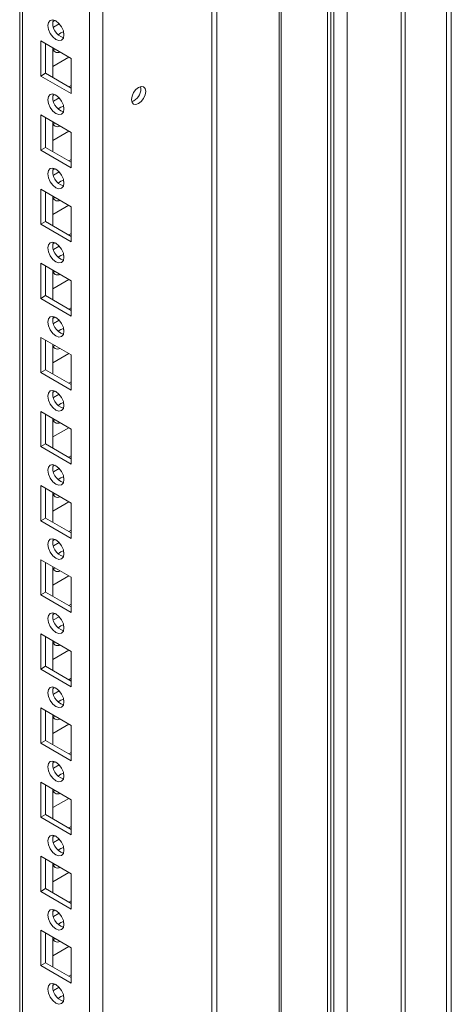
# Model space of a CAD drawing. Units: millimetres. Extents: x 63 to 8706, y 73 to 6165.
# Drawn here: x 7723 to 7818, y 4564 to 4781 of the extents above; entities that cross this region are included whole.
import ezdxf

# ---------------------------------------------------------------- set-up
doc = ezdxf.new("R2010")
doc.units = ezdxf.units.MM
doc.header["$LTSCALE"] = 5

msp = doc.modelspace()

# ---------------------------------------------------------------- linework, layer by layer
at = {"color": 7, "linetype": 'Continuous', "lineweight": 18}
for p, q in [((7780.76, 5414.15, -200.31), (7780.75, 3790.05, -200.31)), ((7791.71, 5410.08, -200.31), (7791.7, 3788, -200.31)), ((7741.5, 3827.28, -200.31), (7741.51, 5395.04, -200.31)), ((7817.16, 3777.8, -200.31), (7817.17, 5395.39, -200.31)), ((7818.22, 3778.42, -200.31), (7818.23, 5394.77, -200.31)), ((7723.21, 5385.49, -200.31), (7723.2, 3836.63, -200.31)), ((7723.21, 5385.49, -200.31), (7723.2, 3857.04, -200.31)), ((7765.54, 4406.13, -200.31), (7765.54, 4826.65, -200.31)), ((7766.6, 4405.51, -200.31), (7766.6, 4826.03, -200.31)), ((7731, 4780.85, -200.31), (7730.48, 4780.55, -200.31)), ((7731.91, 4780.15, -200.31), (7730.63, 4779.41, -200.31)), ((7727.82, 4776.37, -200.31), (7734.54, 4772.49, -200.31)), ((7727.82, 4768.61, -200.31), (7727.82, 4776.37, -200.31)), ((7728.88, 4769.22, -200.31), (7728.88, 4775.75, -200.31)), ((7730.47, 4774.84, -200.31), (7730.47, 4768.3, -200.31)), ((7730.47, 4770.75, -200.31), (7734.01, 4772.79, -200.31)), ((7731, 4774.53, -200.31), (7730.58, 4774.4, -200.31)), ((7734.54, 4772.49, -200.31), (7734.54, 4764.73, -200.31)), ((7734.54, 4772.49, -200.31), (7734.54, 4766.56, -200.31)), ((7728.88, 4769.22, -200.31), (7727.82, 4768.61, -200.31)), ((7734.54, 4764.73, -200.31), (7727.82, 4768.61, -200.31)), ((7734.54, 4765.96, -200.31), (7728.88, 4769.22, -200.31)), ((7734.54, 4766.56, -200.31), (7734.01, 4766.26, -200.31)), ((7734.54, 4766.56, -200.31), (7734.54, 4766.56, -200.31)), ((7749.88, 4765.83, -200.31), (7749.82, 4766.3, -200.31)), ((7731, 4764.52, -200.31), (7730.48, 4764.22, -200.31)), ((7731.91, 4763.82, -200.31), (7730.63, 4763.08, -200.31)), ((7727.82, 4760.04, -200.31), (7734.54, 4756.16, -200.31)), ((7727.82, 4752.28, -200.31), (7727.82, 4760.04, -200.31)), ((7728.88, 4752.89, -200.31), (7728.88, 4759.42, -200.31)), ((7730.47, 4758.51, -200.31), (7730.47, 4751.97, -200.31)), ((7731, 4758.2, -200.31), (7730.58, 4758.07, -200.31)), ((7730.47, 4754.42, -200.31), (7734.01, 4756.46, -200.31)), ((7734.54, 4756.16, -200.31), (7734.54, 4748.4, -200.31)), ((7734.54, 4756.16, -200.31), (7734.54, 4750.23, -200.31)), ((7728.88, 4752.89, -200.31), (7727.82, 4752.28, -200.31)), ((7734.54, 4749.63, -200.31), (7728.88, 4752.89, -200.31)), ((7734.54, 4748.4, -200.31), (7727.82, 4752.28, -200.31)), ((7734.54, 4750.23, -200.31), (7734.01, 4749.93, -200.31)), ((7734.54, 4750.23, -200.31), (7734.54, 4750.23, -200.31)), ((7731, 4748.19, -200.31), (7730.48, 4747.89, -200.31)), ((7731.91, 4747.49, -200.31), (7730.63, 4746.75, -200.31)), ((7727.82, 4743.7, -200.31), (7734.54, 4739.83, -200.31)), ((7727.82, 4735.95, -200.31), (7727.82, 4743.7, -200.31)), ((7728.88, 4736.56, -200.31), (7728.88, 4743.09, -200.31)), ((7730.47, 4742.17, -200.31), (7730.47, 4735.64, -200.31)), ((7730.47, 4738.09, -200.31), (7734.01, 4740.13, -200.31)), ((7731, 4741.87, -200.31), (7730.58, 4741.74, -200.31)), ((7734.54, 4739.83, -200.31), (7734.54, 4732.07, -200.31)), ((7734.54, 4739.83, -200.31), (7734.54, 4733.9, -200.31)), ((7728.88, 4736.56, -200.31), (7727.82, 4735.95, -200.31)), ((7734.54, 4732.07, -200.31), (7727.82, 4735.95, -200.31)), ((7734.54, 4733.29, -200.31), (7728.88, 4736.56, -200.31)), ((7734.54, 4733.9, -200.31), (7734.01, 4733.6, -200.31)), ((7734.54, 4733.9, -200.31), (7734.54, 4733.9, -200.31)), ((7731, 4731.86, -200.31), (7730.48, 4731.56, -200.31)), ((7731.91, 4731.16, -200.31), (7730.63, 4730.42, -200.31)), ((7727.82, 4727.37, -200.31), (7734.54, 4723.5, -200.31)), ((7727.82, 4719.62, -200.31), (7727.82, 4727.37, -200.31)), ((7728.88, 4720.23, -200.31), (7728.88, 4726.76, -200.31)), ((7730.47, 4725.84, -200.31), (7730.47, 4719.31, -200.31)), ((7731, 4725.54, -200.31), (7730.58, 4725.41, -200.31)), ((7730.47, 4721.76, -200.31), (7734.01, 4723.8, -200.31)), ((7734.54, 4723.5, -200.31), (7734.54, 4715.74, -200.31)), ((7734.54, 4723.5, -200.31), (7734.54, 4717.57, -200.31)), ((7728.88, 4720.23, -200.31), (7727.82, 4719.62, -200.31)), ((7734.54, 4715.74, -200.31), (7727.82, 4719.62, -200.31)), ((7734.54, 4716.96, -200.31), (7728.88, 4720.23, -200.31)), ((7734.54, 4717.57, -200.31), (7734.01, 4717.27, -200.31)), ((7734.54, 4717.57, -200.31), (7734.54, 4717.57, -200.31)), ((7730.99, 4715.53, -200.31), (7730.48, 4715.23, -200.31)), ((7731.91, 4714.83, -200.31), (7730.63, 4714.09, -200.31)), ((7727.82, 4711.04, -200.31), (7734.54, 4707.17, -200.31)), ((7727.82, 4703.29, -200.31), (7727.82, 4711.04, -200.31)), ((7728.88, 4703.9, -200.31), (7728.88, 4710.43, -200.31)), ((7730.47, 4709.51, -200.31), (7730.47, 4702.98, -200.31)), ((7730.47, 4705.42, -200.31), (7734.01, 4707.47, -200.31)), ((7730.99, 4709.21, -200.31), (7730.58, 4709.08, -200.31)), ((7734.54, 4707.17, -200.31), (7734.54, 4699.41, -200.31)), ((7734.54, 4707.17, -200.31), (7734.54, 4701.24, -200.31)), ((7728.88, 4703.9, -200.31), (7727.82, 4703.29, -200.31)), ((7734.54, 4699.41, -200.31), (7727.82, 4703.29, -200.31)), ((7734.54, 4700.63, -200.31), (7728.88, 4703.9, -200.31)), ((7734.54, 4701.24, -200.31), (7734.01, 4700.94, -200.31)), ((7734.54, 4701.24, -200.31), (7734.54, 4701.24, -200.31)), ((7730.99, 4699.2, -200.31), (7730.48, 4698.9, -200.31)), ((7731.91, 4698.5, -200.31), (7730.63, 4697.76, -200.31)), ((7727.82, 4694.71, -200.31), (7734.54, 4690.83, -200.31)), ((7727.82, 4686.96, -200.31), (7727.82, 4694.71, -200.31)), ((7728.88, 4687.57, -200.31), (7728.88, 4694.1, -200.31)), ((7730.47, 4693.18, -200.31), (7730.47, 4686.65, -200.31)), ((7730.99, 4692.88, -200.31), (7730.58, 4692.75, -200.31)), ((7730.47, 4689.09, -200.31), (7734.01, 4691.14, -200.31)), ((7734.54, 4690.83, -200.31), (7734.54, 4683.08, -200.31)), ((7734.54, 4690.83, -200.31), (7734.54, 4684.91, -200.31)), ((7728.88, 4687.57, -200.31), (7727.82, 4686.96, -200.31)), ((7734.54, 4683.08, -200.31), (7727.82, 4686.96, -200.31)), ((7734.54, 4684.3, -200.31), (7728.88, 4687.57, -200.31)), ((7734.54, 4684.91, -200.31), (7734.01, 4684.61, -200.31)), ((7734.54, 4684.91, -200.31), (7734.54, 4684.91, -200.31)), ((7730.99, 4682.86, -200.31), (7730.48, 4682.57, -200.31)), ((7731.91, 4682.17, -200.31), (7730.63, 4681.43, -200.31)), ((7727.82, 4678.38, -200.31), (7734.54, 4674.5, -200.31)), ((7727.82, 4670.62, -200.31), (7727.82, 4678.38, -200.31)), ((7728.88, 4671.24, -200.31), (7728.88, 4677.77, -200.31)), ((7730.47, 4676.85, -200.31), (7730.47, 4670.32, -200.31)), ((7730.47, 4672.76, -200.31), (7734.01, 4674.81, -200.31)), ((7730.99, 4676.55, -200.31), (7730.58, 4676.42, -200.31)), ((7734.54, 4674.5, -200.31), (7734.54, 4666.75, -200.31)), ((7734.54, 4674.5, -200.31), (7734.54, 4668.58, -200.31)), ((7728.88, 4671.24, -200.31), (7727.82, 4670.62, -200.31)), ((7734.54, 4666.75, -200.31), (7727.82, 4670.62, -200.31)), ((7734.54, 4667.97, -200.31), (7728.88, 4671.24, -200.31)), ((7734.54, 4668.58, -200.31), (7734.01, 4668.27, -200.31)), ((7734.54, 4668.58, -200.31), (7734.54, 4668.58, -200.31)), ((7730.99, 4666.53, -200.31), (7730.48, 4666.24, -200.31)), ((7731.91, 4665.84, -200.31), (7730.63, 4665.1, -200.31)), ((7727.82, 4662.05, -200.31), (7734.54, 4658.17, -200.31)), ((7727.82, 4654.29, -200.31), (7727.82, 4662.05, -200.31)), ((7728.88, 4654.91, -200.31), (7728.88, 4661.44, -200.31)), ((7730.47, 4660.52, -200.31), (7730.47, 4653.99, -200.31)), ((7730.99, 4660.22, -200.31), (7730.57, 4660.08, -200.31)), ((7730.47, 4656.43, -200.31), (7734.01, 4658.48, -200.31)), ((7734.54, 4658.17, -200.31), (7734.54, 4650.42, -200.31)), ((7734.54, 4658.17, -200.31), (7734.54, 4652.25, -200.31)), ((7728.88, 4654.91, -200.31), (7727.82, 4654.29, -200.31)), ((7734.54, 4650.42, -200.31), (7727.82, 4654.29, -200.31)), ((7734.54, 4651.64, -200.31), (7728.88, 4654.91, -200.31)), ((7734.54, 4652.25, -200.31), (7734.01, 4651.94, -200.31)), ((7734.54, 4652.25, -200.31), (7734.54, 4652.25, -200.31)), ((7730.99, 4650.2, -200.31), (7730.48, 4649.91, -200.31)), ((7731.91, 4649.5, -200.31), (7730.63, 4648.77, -200.31)), ((7727.82, 4645.72, -200.31), (7734.54, 4641.84, -200.31)), ((7727.82, 4637.96, -200.31), (7727.82, 4645.72, -200.31)), ((7728.88, 4638.57, -200.31), (7728.88, 4645.11, -200.31)), ((7730.47, 4644.19, -200.31), (7730.47, 4637.66, -200.31)), ((7730.99, 4643.89, -200.31), (7730.57, 4643.75, -200.31)), ((7730.47, 4640.1, -200.31), (7734.01, 4642.15, -200.31)), ((7734.53, 4641.84, -200.31), (7734.53, 4635.92, -200.31)), ((7734.54, 4641.84, -200.31), (7734.54, 4634.08, -200.31)), ((7728.88, 4638.57, -200.31), (7727.82, 4637.96, -200.31)), ((7734.54, 4634.08, -200.31), (7727.82, 4637.96, -200.31)), ((7734.54, 4635.31, -200.31), (7728.88, 4638.57, -200.31)), ((7734.53, 4635.92, -200.31), (7734.01, 4635.61, -200.31)), ((7734.54, 4635.92, -200.31), (7734.53, 4635.92, -200.31)), ((7730.99, 4633.87, -200.31), (7730.48, 4633.57, -200.31)), ((7731.91, 4633.17, -200.31), (7730.63, 4632.44, -200.31)), ((7727.82, 4629.39, -200.31), (7734.54, 4625.51, -200.31)), ((7727.82, 4621.63, -200.31), (7727.82, 4629.39, -200.31)), ((7728.88, 4622.24, -200.31), (7728.88, 4628.78, -200.31)), ((7730.47, 4627.86, -200.31), (7730.47, 4621.33, -200.31)), ((7730.99, 4627.55, -200.31), (7730.57, 4627.42, -200.31)), ((7730.47, 4623.77, -200.31), (7734.01, 4625.81, -200.31)), ((7734.53, 4625.51, -200.31), (7734.53, 4619.58, -200.31)), ((7734.54, 4625.51, -200.31), (7734.54, 4617.75, -200.31)), ((7728.88, 4622.24, -200.31), (7727.82, 4621.63, -200.31)), ((7734.54, 4617.75, -200.31), (7727.82, 4621.63, -200.31)), ((7734.54, 4618.98, -200.31), (7728.88, 4622.24, -200.31)), ((7734.53, 4619.58, -200.31), (7734.01, 4619.28, -200.31)), ((7734.54, 4619.58, -200.31), (7734.53, 4619.58, -200.31)), ((7730.99, 4617.54, -200.31), (7730.48, 4617.24, -200.31)), ((7731.91, 4616.84, -200.31), (7730.63, 4616.1, -200.31)), ((7727.82, 4613.06, -200.31), (7734.53, 4609.18, -200.31)), ((7727.82, 4605.3, -200.31), (7727.82, 4613.06, -200.31)), ((7728.88, 4605.91, -200.31), (7728.88, 4612.45, -200.31)), ((7730.47, 4611.53, -200.31), (7730.47, 4604.99, -200.31)), ((7730.99, 4611.22, -200.31), (7730.57, 4611.09, -200.31)), ((7730.47, 4607.44, -200.31), (7734.01, 4609.48, -200.31)), ((7734.53, 4609.18, -200.31), (7734.53, 4601.42, -200.31)), ((7734.53, 4609.18, -200.31), (7734.53, 4603.25, -200.31)), ((7728.88, 4605.91, -200.31), (7727.82, 4605.3, -200.31)), ((7734.53, 4602.65, -200.31), (7728.88, 4605.91, -200.31)), ((7734.53, 4601.42, -200.31), (7727.82, 4605.3, -200.31)), ((7734.53, 4603.25, -200.31), (7734.01, 4602.95, -200.31)), ((7734.53, 4603.25, -200.31), (7734.53, 4603.25, -200.31)), ((7730.99, 4601.21, -200.31), (7730.48, 4600.91, -200.31)), ((7731.91, 4600.51, -200.31), (7730.63, 4599.77, -200.31)), ((7727.82, 4596.73, -200.31), (7734.53, 4592.85, -200.31)), ((7727.82, 4588.97, -200.31), (7727.82, 4596.73, -200.31)), ((7728.88, 4589.58, -200.31), (7728.88, 4596.11, -200.31)), ((7730.47, 4595.2, -200.31), (7730.47, 4588.66, -200.31)), ((7730.99, 4594.89, -200.31), (7730.57, 4594.76, -200.31)), ((7730.47, 4591.11, -200.31), (7734.01, 4593.15, -200.31)), ((7734.53, 4592.85, -200.31), (7734.53, 4585.09, -200.31)), ((7734.53, 4592.85, -200.31), (7734.53, 4586.92, -200.31)), ((7728.88, 4589.58, -200.31), (7727.82, 4588.97, -200.31)), ((7734.53, 4585.09, -200.31), (7727.82, 4588.97, -200.31)), ((7734.53, 4586.32, -200.31), (7728.88, 4589.58, -200.31)), ((7734.53, 4586.92, -200.31), (7734.01, 4586.62, -200.31)), ((7734.53, 4586.92, -200.31), (7734.53, 4586.92, -200.31)), ((7730.99, 4584.88, -200.31), (7730.48, 4584.58, -200.31)), ((7731.91, 4584.18, -200.31), (7730.63, 4583.44, -200.31)), ((7727.82, 4580.4, -200.31), (7734.53, 4576.52, -200.31)), ((7727.82, 4572.64, -200.31), (7727.82, 4580.4, -200.31)), ((7728.88, 4573.25, -200.31), (7728.88, 4579.78, -200.31)), ((7730.47, 4578.87, -200.31), (7730.47, 4572.33, -200.31)), ((7730.99, 4578.56, -200.31), (7730.57, 4578.43, -200.31)), ((7730.47, 4574.78, -200.31), (7734.01, 4576.82, -200.31)), ((7734.53, 4576.52, -200.31), (7734.53, 4568.76, -200.31)), ((7734.53, 4576.52, -200.31), (7734.53, 4570.59, -200.31)), ((7728.88, 4573.25, -200.31), (7727.82, 4572.64, -200.31)), ((7734.53, 4569.99, -200.31), (7728.88, 4573.25, -200.31)), ((7734.53, 4568.76, -200.31), (7727.82, 4572.64, -200.31)), ((7730.99, 4568.55, -200.31), (7730.48, 4568.25, -200.31)), ((7734.53, 4570.59, -200.31), (7734.01, 4570.29, -200.31)), ((7734.53, 4570.59, -200.31), (7734.53, 4570.59, -200.31)), ((7731.91, 4567.85, -200.31), (7730.63, 4567.11, -200.31))]:
    msp.add_line(p, q, dxfattribs=at)
at = {"color": 8, "linetype": 'Continuous', "lineweight": 18}
for p, q in [((7791, 5410.49, -200.31), (7790.99, 3787.6, -200.31)), ((7792.34, 3786.82, -200.31), (7792.35, 5409.71, -200.31)), ((7795.31, 3786.74, -200.31), (7795.32, 5408, -200.31)), ((7807.2, 5401.14, -200.31), (7807.18, 3783.06, -200.31)), ((7808.03, 3783.06, -200.31), (7808.04, 5400.65, -200.31)), ((7738.53, 3827.28, -200.31), (7738.54, 5394.33, -200.31)), ((7723.82, 3835.77, -200.31), (7723.83, 5385.84, -200.31)), ((7780.32, 4837.73, -200.31), (7780.32, 4400.31, -200.31))]:
    msp.add_line(p, q, dxfattribs=at)
at = {"color": 7, "linetype": 'Continuous', "lineweight": 18, "elevation": -200.31, "flags": 128}
for points in [[(7729.41, 4779.74), (7729.54, 4780.44), (7729.93, 4780.88), (7730.5, 4780.99), (7731.18, 4780.76), (7731.85, 4780.21), (7732.43, 4779.44), (7732.81, 4778.55), (7732.95, 4777.69), (7732.81, 4776.99), (7732.43, 4776.55), (7731.85, 4776.44), (7731.18, 4776.67), (7730.5, 4777.22), (7729.93, 4777.99), (7729.54, 4778.88), (7729.41, 4779.74)], [(7731.7, 4777.69), (7732.24, 4778.1), (7732.84, 4778.32)], [(7732.84, 4778.32), (7732.94, 4777.69), (7732.94, 4777.62)], [(7750.94, 4765.22), (7750.82, 4765.84), (7750.49, 4766.23), (7749.98, 4766.33), (7749.39, 4766.12), (7748.79, 4765.64), (7748.29, 4764.96), (7747.95, 4764.18), (7747.83, 4763.42), (7747.95, 4762.81), (7748.29, 4762.42), (7748.79, 4762.32), (7749.39, 4762.53), (7749.98, 4763.01), (7750.49, 4763.69), (7750.82, 4764.47), (7750.94, 4765.22)], [(7729.41, 4763.4), (7729.54, 4764.11), (7729.93, 4764.55), (7730.5, 4764.66), (7731.18, 4764.43), (7731.85, 4763.88), (7732.43, 4763.11), (7732.81, 4762.22), (7732.95, 4761.36), (7732.81, 4760.66), (7732.43, 4760.22), (7731.85, 4760.11), (7731.18, 4760.34), (7730.5, 4760.89), (7729.93, 4761.66), (7729.54, 4762.55), (7729.41, 4763.4)], [(7731.7, 4761.36), (7732.24, 4761.77), (7732.84, 4761.99)], [(7732.84, 4761.99), (7732.94, 4761.36), (7732.94, 4761.29)], [(7729.41, 4747.07), (7729.54, 4747.78), (7729.93, 4748.22), (7730.5, 4748.33), (7731.18, 4748.09), (7731.85, 4747.55), (7732.43, 4746.77), (7732.81, 4745.89), (7732.94, 4745.03), (7732.81, 4744.33), (7732.43, 4743.89), (7731.85, 4743.78), (7731.18, 4744.01), (7730.5, 4744.56), (7729.93, 4745.33), (7729.54, 4746.21), (7729.41, 4747.07)], [(7731.7, 4745.03), (7732.24, 4745.44), (7732.84, 4745.66)], [(7732.84, 4745.66), (7732.94, 4745.03), (7732.94, 4744.96)], [(7729.41, 4730.74), (7729.54, 4731.45), (7729.93, 4731.89), (7730.5, 4732), (7731.18, 4731.76), (7731.85, 4731.22), (7732.43, 4730.44), (7732.81, 4729.56), (7732.94, 4728.7), (7732.81, 4728), (7732.43, 4727.56), (7731.85, 4727.45), (7731.18, 4727.68), (7730.5, 4728.23), (7729.93, 4729), (7729.54, 4729.88), (7729.41, 4730.74)], [(7731.7, 4728.7), (7732.24, 4729.1), (7732.84, 4729.33)], [(7732.84, 4729.33), (7732.94, 4728.7), (7732.94, 4728.63)], [(7729.41, 4714.41), (7729.54, 4715.12), (7729.93, 4715.56), (7730.5, 4715.67), (7731.18, 4715.43), (7731.85, 4714.89), (7732.43, 4714.11), (7732.81, 4713.23), (7732.94, 4712.37), (7732.81, 4711.67), (7732.43, 4711.23), (7731.85, 4711.11), (7731.18, 4711.35), (7730.5, 4711.9), (7729.93, 4712.67), (7729.54, 4713.55), (7729.41, 4714.41)], [(7731.7, 4712.37), (7732.24, 4712.77), (7732.84, 4713)], [(7732.84, 4713), (7732.94, 4712.36), (7732.94, 4712.3)], [(7729.41, 4698.08), (7729.54, 4698.78), (7729.93, 4699.23), (7730.5, 4699.34), (7731.18, 4699.1), (7731.85, 4698.56), (7732.43, 4697.78), (7732.81, 4696.9), (7732.94, 4696.04), (7732.81, 4695.34), (7732.43, 4694.9), (7731.85, 4694.78), (7731.18, 4695.02), (7730.5, 4695.56), (7729.93, 4696.34), (7729.54, 4697.22), (7729.41, 4698.08)], [(7731.7, 4696.04), (7732.24, 4696.44), (7732.84, 4696.67)], [(7732.84, 4696.67), (7732.94, 4696.03), (7732.94, 4695.97)], [(7729.41, 4681.75), (7729.54, 4682.45), (7729.93, 4682.89), (7730.5, 4683.01), (7731.18, 4682.77), (7731.85, 4682.22), (7732.43, 4681.45), (7732.81, 4680.57), (7732.94, 4679.71), (7732.81, 4679.01), (7732.43, 4678.56), (7731.85, 4678.45), (7731.18, 4678.69), (7730.5, 4679.23), (7729.93, 4680.01), (7729.54, 4680.89), (7729.41, 4681.75)], [(7731.7, 4679.71), (7732.24, 4680.11), (7732.84, 4680.34)], [(7732.84, 4680.34), (7732.94, 4679.7), (7732.94, 4679.63)], [(7729.41, 4665.42), (7729.54, 4666.12), (7729.93, 4666.56), (7730.5, 4666.67), (7731.18, 4666.44), (7731.85, 4665.89), (7732.43, 4665.12), (7732.81, 4664.24), (7732.94, 4663.38), (7732.81, 4662.67), (7732.43, 4662.23), (7731.85, 4662.12), (7731.18, 4662.36), (7730.5, 4662.9), (7729.93, 4663.68), (7729.54, 4664.56), (7729.41, 4665.42)], [(7731.7, 4663.38), (7732.24, 4663.78), (7732.84, 4664.01)], [(7732.84, 4664.01), (7732.94, 4663.37), (7732.94, 4663.3)], [(7729.41, 4649.09), (7729.54, 4649.79), (7729.93, 4650.23), (7730.5, 4650.34), (7731.18, 4650.11), (7731.85, 4649.56), (7732.43, 4648.79), (7732.81, 4647.91), (7732.94, 4647.05), (7732.81, 4646.34), (7732.43, 4645.9), (7731.85, 4645.79), (7731.18, 4646.03), (7730.5, 4646.57), (7729.93, 4647.35), (7729.54, 4648.23), (7729.41, 4649.09)], [(7731.7, 4647.04), (7732.24, 4647.45), (7732.84, 4647.68)], [(7732.84, 4647.68), (7732.94, 4647.04), (7732.94, 4646.97)], [(7729.41, 4632.76), (7729.54, 4633.46), (7729.93, 4633.9), (7730.5, 4634.01), (7731.18, 4633.78), (7731.85, 4633.23), (7732.43, 4632.46), (7732.81, 4631.58), (7732.94, 4630.72), (7732.81, 4630.01), (7732.43, 4629.57), (7731.85, 4629.46), (7731.18, 4629.7), (7730.5, 4630.24), (7729.93, 4631.01), (7729.54, 4631.9), (7729.41, 4632.76)], [(7731.7, 4630.71), (7732.24, 4631.12), (7732.84, 4631.34)], [(7732.84, 4631.34), (7732.94, 4630.71), (7732.94, 4630.64)], [(7729.41, 4616.43), (7729.54, 4617.13), (7729.93, 4617.57), (7730.5, 4617.68), (7731.18, 4617.45), (7731.85, 4616.9), (7732.43, 4616.13), (7732.81, 4615.24), (7732.94, 4614.39), (7732.81, 4613.68), (7732.43, 4613.24), (7731.85, 4613.13), (7731.18, 4613.36), (7730.5, 4613.91), (7729.93, 4614.68), (7729.54, 4615.57), (7729.41, 4616.43)], [(7731.7, 4614.38), (7732.24, 4614.79), (7732.84, 4615.01)], [(7732.84, 4615.01), (7732.94, 4614.38), (7732.94, 4614.31)], [(7729.41, 4600.1), (7729.54, 4600.8), (7729.93, 4601.24), (7730.5, 4601.35), (7731.18, 4601.12), (7731.85, 4600.57), (7732.43, 4599.8), (7732.81, 4598.91), (7732.94, 4598.05), (7732.81, 4597.35), (7732.43, 4596.91), (7731.85, 4596.8), (7731.18, 4597.03), (7730.5, 4597.58), (7729.93, 4598.35), (7729.54, 4599.24), (7729.41, 4600.1)], [(7731.7, 4598.05), (7732.24, 4598.46), (7732.84, 4598.68)], [(7732.84, 4598.68), (7732.94, 4598.05), (7732.94, 4597.98)], [(7729.41, 4583.76), (7729.54, 4584.47), (7729.93, 4584.91), (7730.5, 4585.02), (7731.18, 4584.79), (7731.85, 4584.24), (7732.43, 4583.47), (7732.81, 4582.58), (7732.94, 4581.72), (7732.81, 4581.02), (7732.43, 4580.58), (7731.85, 4580.47), (7731.18, 4580.7), (7730.5, 4581.25), (7729.93, 4582.02), (7729.54, 4582.91), (7729.41, 4583.76)], [(7731.7, 4581.72), (7732.24, 4582.13), (7732.84, 4582.35)], [(7732.84, 4582.35), (7732.94, 4581.72), (7732.94, 4581.65)], [(7729.41, 4567.43), (7729.54, 4568.14), (7729.93, 4568.58), (7730.5, 4568.69), (7731.18, 4568.45), (7731.85, 4567.91), (7732.43, 4567.13), (7732.81, 4566.25), (7732.94, 4565.39), (7732.81, 4564.69), (7732.43, 4564.25), (7731.85, 4564.14), (7731.18, 4564.37), (7730.5, 4564.92), (7729.93, 4565.69), (7729.54, 4566.57), (7729.41, 4567.43)], [(7731.7, 4565.39), (7732.24, 4565.8), (7732.84, 4566.02)], [(7732.84, 4566.02), (7732.94, 4565.39), (7732.94, 4565.32)]]:
    msp.add_lwpolyline(points, dxfattribs=at)
at = {"color": 7, "linetype": 'Continuous', "lineweight": 18}
for centre, radius, start, end in [((7733.76, 4780.21, -200.31), 3.28, 166.3926, 254.2032), ((7731.52, 4774.81, -200.31), 1.04, 178.8943, 301.1122), ((7733.76, 4763.88, -200.31), 3.28, 166.3937, 254.2016), ((7746.75, 4765.87, -200.31), 3.13, 291.3228, 359.297), ((7731.52, 4758.48, -200.31), 1.04, 178.893, 301.1134), ((7733.76, 4747.55, -200.31), 3.28, 166.3937, 254.2016), ((7731.52, 4742.15, -200.31), 1.04, 178.8939, 301.11), ((7733.76, 4731.22, -200.31), 3.28, 166.3937, 254.2016), ((7731.52, 4725.82, -200.31), 1.04, 178.8943, 301.1122), ((7733.76, 4714.89, -200.31), 3.28, 166.3937, 254.2016), ((7731.52, 4709.49, -200.31), 1.04, 178.893, 301.1134), ((7733.76, 4698.56, -200.31), 3.28, 166.3941, 254.2012), ((7731.52, 4693.16, -200.31), 1.04, 178.8939, 301.11), ((7733.76, 4682.22, -200.31), 3.28, 166.3941, 254.2012), ((7731.52, 4676.83, -200.31), 1.04, 178.8917, 301.1122), ((7733.76, 4665.89, -200.31), 3.28, 166.3941, 254.2012), ((7731.52, 4660.49, -200.31), 1.04, 178.893, 301.1134), ((7733.76, 4649.56, -200.31), 3.28, 166.3941, 254.2012), ((7731.52, 4644.16, -200.31), 1.04, 178.892, 301.1145), ((7733.76, 4633.23, -200.31), 3.28, 166.3938, 254.2026), ((7731.52, 4627.83, -200.31), 1.04, 178.8917, 301.1122), ((7733.76, 4616.9, -200.31), 3.28, 166.3942, 254.2017), ((7731.52, 4611.5, -200.31), 1.04, 178.893, 301.1134), ((7733.76, 4600.57, -200.31), 3.28, 166.3942, 254.2017), ((7731.52, 4595.17, -200.31), 1.04, 178.892, 301.1145), ((7733.76, 4584.24, -200.31), 3.28, 166.3942, 254.2017), ((7731.52, 4578.84, -200.31), 1.04, 178.8939, 301.11), ((7733.76, 4567.91, -200.31), 3.28, 166.3941, 254.2018)]:
    msp.add_arc(centre, radius, start, end, dxfattribs=at)

doc.saveas('drawing.dxf')
